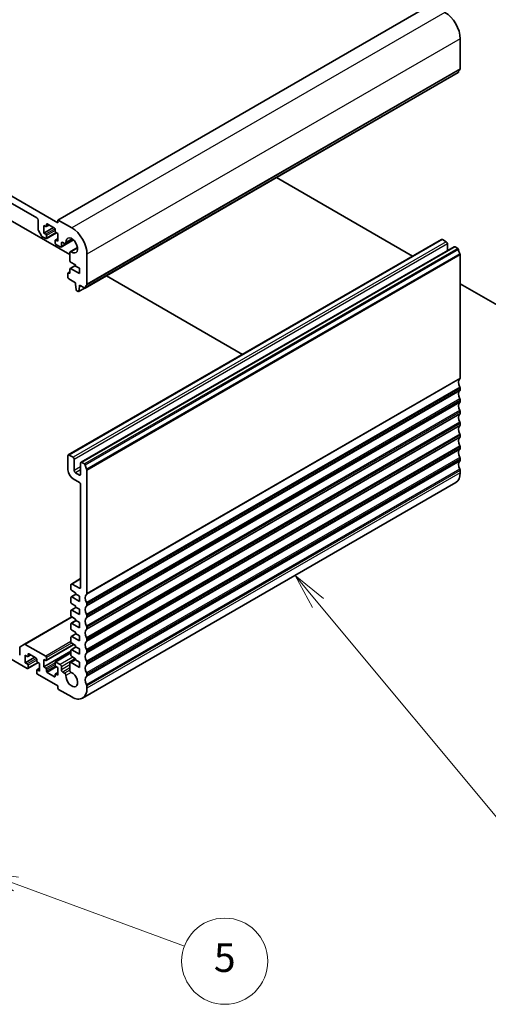
# Model space of a CAD drawing. Units: millimetres. Extents: x 89 to 6776, y 2138 to 3262.
# Drawn here: x 1209 to 1339, y 2530 to 2804 of the extents above; entities that cross this region are included whole.
import ezdxf

# ---------------------------------------------------------------- set-up
doc = ezdxf.new("R2010")
doc.units = ezdxf.units.MM
doc.layers.add('Symbol (TK)', color=100, linetype='Continuous', lineweight=18, true_color=0x00ff3f)
doc.layers.add('Visible (ISO)', color=7, linetype='Continuous', lineweight=35)
doc.layers.add('Visible Narrow (ISO)', color=7, linetype='Continuous', lineweight=25)
doc.styles.add('Note Text (TK2)', font='txt')

# ---------------------------------------------------------------- blocks, each defined once
blk = doc.blocks.new('バルーン4')
at = {"layer": 'Symbol (TK)', "color": 100, "true_color": 0x00ff40}
for p, q in [((328.653, 110.701), (327.053, 112.622)), ((329.037, 111.021), (327.053, 112.622)), ((327.053, 112.622), (328.268, 110.381)), ((328.653, 110.701), (343.85, 92.446))]:
    blk.add_line(p, q, dxfattribs=at)
at = {"layer": 'Symbol (TK)'}
blk.add_circle((345.769, 90.141), 3, dxfattribs=at)
at = {"layer": 'Symbol (TK)', "color": 7, "insert": (345.769, 90.136), "char_height": 2, "attachment_point": 5, "style": 'Note Text (TK2)'}
blk.add_mtext('3', dxfattribs=at)
blk = doc.blocks.new('バルーン5')
at = {"layer": 'Symbol (TK)', "color": 100, "true_color": 0x00ff40}
for p, q in [((302.471, 86.815), (300.126, 87.682)), ((302.644, 87.284), (300.126, 87.682)), ((300.126, 87.682), (302.297, 86.346)), ((302.471, 86.815), (314.191, 82.482))]:
    blk.add_line(p, q, dxfattribs=at)
at = {"layer": 'Symbol (TK)'}
blk.add_circle((317.004, 81.442), 3, dxfattribs=at)
at = {"layer": 'Symbol (TK)', "color": 7, "insert": (317.004, 81.436), "char_height": 2, "attachment_point": 5, "style": 'Note Text (TK2)'}
blk.add_mtext('5', dxfattribs=at)

msp = doc.modelspace()

# ---------------------------------------------------------------- linework, layer by layer
at = {"layer": 'Visible (ISO)'}
for p, q in [((1219.1271, 2747.3163), (1072.756, 2831.8237)), ((1078.5897, 2826.4144), (1213.2935, 2748.6431)), ((1323.1133, 2808.0736), (1219.1686, 2748.0611)), ((1331.2036, 2790.1701), (1331.2036, 2798.5515)), ((1330.6604, 2789.1389), (1226.7157, 2729.1264)), ((1222.4996, 2738.429), (1187.6609, 2758.5431)), ((1280.0047, 2759.8928), (1317.9403, 2737.9907)), ((1213.6471, 2748.0307), (1213.6471, 2745.5054)), ((1219.1271, 2747.9695), (1219.1271, 2747.3163)), ((1223.0162, 2745.8874), (1219.2686, 2748.0512)), ((1213.7506, 2745.1569), (1214.6042, 2743.6786)), ((1215.2027, 2746.5611), (1215.7684, 2746.2345)), ((1215.2027, 2744.4382), (1215.2027, 2746.5611)), ((1217.8897, 2745.9895), (1215.2027, 2744.4382)), ((1216.7048, 2746.6736), (1215.9184, 2746.2196)), ((1215.9805, 2746.3569), (1215.9805, 2746.8468)), ((1216.1927, 2746.9693), (1218.1726, 2745.8262)), ((1218.3847, 2745.4588), (1218.3847, 2744.9689)), ((1214.8542, 2743.4146), (1215.7684, 2742.8868)), ((1215.7684, 2744.1116), (1215.2027, 2744.4382)), ((1218.7554, 2744.5099), (1215.9184, 2742.872)), ((1215.9805, 2743.0093), (1215.9805, 2743.7441)), ((1218.3847, 2742.3561), (1218.3847, 2741.6212)), ((1219.1625, 2742.9066), (1218.4468, 2742.4934)), ((1218.5968, 2744.6015), (1219.1625, 2744.2749)), ((1219.1625, 2742.152), (1218.5968, 2742.4786)), ((1219.1625, 2744.2749), (1219.1625, 2742.152)), ((1223.4831, 2742.5178), (1220.0489, 2740.535)), ((1223.306, 2742.669), (1221.293, 2741.5068)), ((1326.0038, 2742.6462), (1222.0591, 2682.6337)), ((1327.3145, 2742.0091), (1326.2538, 2742.6215)), ((1218.5968, 2741.2538), (1219.7989, 2740.5598)), ((1220.1525, 2740.7639), (1220.1525, 2741.6375)), ((1220.506, 2741.8416), (1221.043, 2741.5316)), ((1224.6166, 2740.3992), (1222.6035, 2739.2369)), ((1329.5394, 2740.605), (1225.5947, 2680.5925)), ((1327.668, 2739.5246), (1327.668, 2741.3967)), ((1330.5104, 2740.1639), (1329.7894, 2740.5802)), ((1222.5, 2739.0081), (1222.4983, 2736.7151)), ((1227.2589, 2730.1576), (1227.2589, 2738.539)), ((1331.2036, 2704.0297), (1331.2036, 2738.3472)), ((1222.5, 2734.4279), (1222.5, 2733.3665)), ((1224.0769, 2735.4398), (1222.5621, 2734.5653)), ((1222.7105, 2736.3477), (1224.0769, 2735.5588)), ((1225.1376, 2733.1501), (1222.7121, 2734.5504)), ((1224.0769, 2735.5588), (1224.0769, 2735.2322)), ((1224.0769, 2735.2322), (1225.1376, 2734.6198)), ((1225.1376, 2734.6198), (1225.1376, 2733.1501)), ((1221.9556, 2733.1909), (1221.9556, 2732.0478)), ((1222.5, 2733.6067), (1222.0177, 2733.3283)), ((1222.2879, 2733.244), (1222.1677, 2733.3134)), ((1222.1677, 2731.6804), (1224.0415, 2730.5985)), ((1270.5995, 2710.6585), (1232.6639, 2732.5606)), ((1224.0415, 2730.5985), (1224.0415, 2730.1903)), ((1224.0415, 2730.1903), (1224.2266, 2728.6591)), ((1224.4364, 2728.3294), (1224.7781, 2728.1321)), ((1226.6522, 2729.1126), (1224.9281, 2728.1172)), ((1224.9879, 2728.2195), (1225.1729, 2729.5371)), ((1225.1729, 2729.9453), (1226.5657, 2729.1412)), ((1225.1729, 2729.5371), (1225.1729, 2729.9453)), ((1225.5265, 2729.7412), (1225.1729, 2729.5371)), ((1331.2036, 2730.3332), (1355.6341, 2716.2282)), ((1331.2036, 2700.7637), (1331.2036, 2701.1966)), ((1331.2036, 2697.4977), (1331.2036, 2697.9306)), ((1331.2036, 2694.2317), (1331.2036, 2694.6646)), ((1331.2036, 2690.9657), (1331.2036, 2691.3986)), ((1331.2036, 2687.6998), (1331.2036, 2688.1326)), ((1331.2036, 2684.4338), (1331.2036, 2684.8666)), ((1221.9556, 2682.4048), (1221.9556, 2678.4857)), ((1223.3698, 2681.9966), (1222.3091, 2682.609)), ((1331.2036, 2681.1678), (1331.2036, 2681.6006)), ((1223.7233, 2678.2815), (1223.7233, 2681.3842)), ((1225.4911, 2680.3636), (1225.4911, 2677.2609)), ((1226.5657, 2680.1514), (1225.8447, 2680.5677)), ((1225.1376, 2677.0568), (1224.0769, 2677.6692)), ((1227.2589, 2644.0172), (1227.2589, 2678.3347)), ((1331.2036, 2677.71), (1331.2036, 2678.3347)), ((1223.3698, 2676.0362), (1225.1376, 2675.0155)), ((1225.4911, 2674.4032), (1225.4911, 2645.7441)), ((1329.9609, 2674.9633), (1226.0162, 2614.9508)), ((1222.8041, 2646.479), (1222.8041, 2645.2542)), ((1225.4911, 2648.1994), (1222.9077, 2646.7079)), ((1225.1376, 2645.54), (1223.1577, 2646.6831)), ((1224.2012, 2643.8761), (1222.8662, 2643.1054)), ((1223.0162, 2644.8868), (1224.0769, 2644.2744)), ((1224.0769, 2644.2744), (1224.0769, 2643.9478)), ((1224.0769, 2643.9478), (1225.1376, 2643.3355)), ((1225.1376, 2643.3355), (1225.1376, 2641.8658)), ((1222.8041, 2642.968), (1222.8041, 2641.58)), ((1225.1376, 2641.8658), (1223.0162, 2643.0905)), ((1223.0162, 2641.2126), (1224.0769, 2640.6002)), ((1224.0769, 2640.6002), (1224.0769, 2640.2736)), ((1227.2589, 2640.7512), (1227.2589, 2641.1841)), ((1222.8041, 2639.2938), (1222.8041, 2637.9058)), ((1224.2012, 2640.2019), (1222.8662, 2639.4311)), ((1225.1376, 2638.1915), (1223.0162, 2639.4163)), ((1224.0769, 2640.2736), (1225.1376, 2639.6612)), ((1225.1376, 2639.6612), (1225.1376, 2638.1915)), ((1227.2589, 2637.4852), (1227.2589, 2637.9181)), ((1223.0162, 2637.5383), (1209.8312, 2629.926)), ((1222.8041, 2635.6196), (1222.8041, 2634.2315)), ((1224.2012, 2636.5276), (1222.8662, 2635.7569)), ((1223.0162, 2637.5383), (1224.0769, 2636.926)), ((1225.1376, 2634.5173), (1223.0162, 2635.7421)), ((1224.0769, 2636.926), (1224.0769, 2636.5994)), ((1224.0769, 2636.5994), (1225.1376, 2635.987)), ((1225.1376, 2635.987), (1225.1376, 2634.5173)), ((1224.2012, 2632.8534), (1222.8662, 2632.0827)), ((1223.0162, 2633.8641), (1224.0769, 2633.2517)), ((1224.0769, 2633.2517), (1224.0769, 2632.9251)), ((1224.0769, 2632.9251), (1225.1376, 2632.3128)), ((1225.1376, 2632.3128), (1225.1376, 2630.8431)), ((1227.2589, 2634.2192), (1227.2589, 2634.6521)), ((1199.3635, 2629.7204), (1210.6419, 2623.2088)), ((1209.8312, 2629.926), (1208.6241, 2629.229)), ((1215.7684, 2626.6177), (1210.0812, 2629.9012)), ((1223.6344, 2629.833), (1215.9184, 2625.3781)), ((1222.8041, 2631.9453), (1222.8041, 2630.5573)), ((1225.1376, 2630.8431), (1223.0162, 2632.0678)), ((1223.0162, 2630.1899), (1224.0769, 2629.5775)), ((1224.0769, 2629.5775), (1224.0769, 2629.2509)), ((1227.2589, 2630.9532), (1227.2589, 2631.3861)), ((1208.5205, 2629.0002), (1208.5205, 2626.8831)), ((1210.0762, 2626.8831), (1210.6419, 2626.5565)), ((1210.0762, 2624.7602), (1210.0762, 2626.8831)), ((1211.5783, 2626.9956), (1210.7919, 2626.5416)), ((1210.854, 2626.6789), (1210.854, 2627.1688)), ((1211.0661, 2627.2913), (1213.046, 2626.1482)), ((1222.8041, 2627.9853), (1215.2027, 2623.5967)), ((1222.8041, 2627.5153), (1218.4468, 2624.9996)), ((1222.8041, 2628.2711), (1222.8041, 2626.8831)), ((1224.2012, 2629.1792), (1222.8662, 2628.4084)), ((1225.1376, 2627.1688), (1223.0162, 2628.3936)), ((1224.0769, 2629.2509), (1225.1376, 2628.6385)), ((1225.1376, 2628.6385), (1225.1376, 2627.1688)), ((1227.2589, 2627.6873), (1227.2589, 2628.1201)), ((1212.7632, 2626.3115), (1210.0762, 2624.7602)), ((1210.6419, 2624.4336), (1210.0762, 2624.7602)), ((1213.6289, 2624.8319), (1210.7919, 2623.194)), ((1210.854, 2623.3313), (1210.854, 2624.0662)), ((1213.2582, 2625.7808), (1213.2582, 2625.2909)), ((1213.4703, 2624.9235), (1214.036, 2624.5969)), ((1214.036, 2624.5969), (1214.036, 2622.474)), ((1215.2027, 2625.7196), (1215.7684, 2625.393)), ((1215.2027, 2623.5967), (1215.2027, 2625.7196)), ((1215.9805, 2625.5154), (1215.9805, 2626.2503)), ((1218.3847, 2624.8622), (1218.3847, 2624.1274)), ((1219.7989, 2624.2907), (1218.5968, 2624.9847)), ((1222.4986, 2624.6096), (1222.5, 2622.7231)), ((1224.0769, 2625.6903), (1222.6022, 2624.8388)), ((1225.1376, 2623.4946), (1222.8522, 2624.8141)), ((1223.0162, 2626.5156), (1224.0769, 2625.9033)), ((1224.0769, 2625.9033), (1224.0769, 2625.5767)), ((1224.0769, 2625.5767), (1225.1376, 2624.9643)), ((1225.1376, 2624.9643), (1225.1376, 2623.4946)), ((1227.2589, 2624.4213), (1227.2589, 2624.8541)), ((1213.2582, 2622.6781), (1213.2582, 2621.9433)), ((1214.036, 2623.2286), (1213.3203, 2622.8154)), ((1214.036, 2622.474), (1213.4703, 2622.8006)), ((1213.4703, 2621.5758), (1219.1271, 2618.3099)), ((1215.7684, 2623.2701), (1215.2027, 2623.5967)), ((1215.9805, 2622.4127), (1215.9805, 2622.9026)), ((1218.1726, 2620.9022), (1216.1927, 2622.0453)), ((1218.3847, 2621.5146), (1218.3847, 2621.0247)), ((1219.1625, 2622.0651), (1218.4468, 2621.6519)), ((1218.5968, 2623.76), (1219.1625, 2623.4334)), ((1219.1625, 2621.3105), (1218.5968, 2621.6371)), ((1219.1625, 2623.4334), (1219.1625, 2621.3105)), ((1220.1525, 2622.8047), (1220.1525, 2623.6783)), ((1221.043, 2621.8823), (1220.506, 2622.1924)), ((1227.2589, 2621.1553), (1227.2589, 2621.5881)), ((1219.1271, 2618.3099), (1219.1271, 2617.7383)), ((1219.3393, 2617.3709), (1223.0162, 2615.248)), ((1227.2589, 2617.6975), (1227.2589, 2618.3222))]:
    msp.add_line(p, q, dxfattribs=at)
for centre, major_axis, start_param, end_param in [((1326.9609, 2801.001), (-3, 5.1962), 3.92699082, 5.49778714), ((1330.5104, 2789.3987), (0.15, -0.2598), 0, 0.65459067), ((1332.1228, 2788.2228), (-1, 1.7321), 0.01840416, 0.65459067), ((1330.85, 2790.3742), (0.25, -0.433), 0.01840416, 0.78539816), ((1213.2935, 2748.2349), (0.25, -0.433), 0.78539818, 2.35619449), ((1219.2686, 2747.8879), (-0.1, 0.1732), 5.49778714, 7.06858347), ((1214.0006, 2745.3013), (0.25, -0.433), 3.92699083, 4.712389), ((1215.7684, 2746.4794), (0.15, -0.2598), 5.49778714, 7.06858347), ((1216.1927, 2746.7244), (-0.15, 0.2598), 5.49778714, 7.06858347), ((1218.1726, 2745.5813), (0.15, -0.2598), 0.78539816, 2.35619449), ((1218.5968, 2744.8464), (0.15, -0.2598), 3.92699082, 5.49778714), ((1223.0162, 2740.9885), (-3, 5.1962), 3.92699082, 5.49778714), ((1214.8542, 2743.8229), (0.25, -0.433), 4.712389, 5.49778716), ((1215.7684, 2743.8666), (-0.15, 0.2598), 3.92699082, 5.49778714), ((1215.7684, 2743.1318), (0.15, -0.2598), 5.49778716, 7.06858347), ((1218.5968, 2742.2336), (-0.15, 0.2598), 5.49778714, 7.06858347), ((1220.506, 2741.4334), (-0.25, 0.433), 5.49778714, 7.0685507), ((1223.0162, 2740.9885), (-1.15, 1.9919), 2.27392945, 7.15084851), ((1326.2538, 2742.2132), (-0.25, 0.433), 5.49778714, 6.28318531), ((1327.3145, 2741.6008), (-0.25, 0.433), 3.92699082, 5.49778714), ((1218.5968, 2741.4988), (0.15, -0.2598), 3.92699082, 5.49778714), ((1219.7989, 2740.968), (0.25, -0.433), 5.49778714, 7.06856925), ((1221.043, 2741.9398), (0.25, -0.433), 5.49778714, 7.15084851), ((1222.8535, 2738.8039), (-0.25, 0.433), 5.41552211, 7.06858347), ((1329.7894, 2740.172), (-0.25, 0.433), 5.49778714, 6.28318531), ((1330.5104, 2739.919), (-0.15, 0.2598), 4.05779831, 5.49778714), ((1332.1228, 2739.233), (-1, 1.7321), 0.91620566, 1.55239217), ((1222.7105, 2736.5926), (0.15, -0.2598), 3.92699082, 5.49778714), ((1330.85, 2738.5513), (-0.25, 0.433), 3.92699082, 4.69398482), ((1222.7121, 2734.3055), (-0.15, 0.2598), 5.49778714, 7.06858347), ((1222.1677, 2733.0684), (-0.15, 0.2598), 5.49778714, 7.06858347), ((1222.1677, 2731.9254), (0.15, -0.2598), 3.92699082, 5.49778714), ((1222.2879, 2733.489), (0.15, -0.2598), 5.49778714, 7.06858347), ((1224.4364, 2728.5743), (0.15, -0.2598), 4.07588076, 5.49778714), ((1224.7781, 2728.377), (0.15, -0.2598), 5.49778714, 6.91969352), ((1226.5657, 2729.3862), (0.15, -0.2598), 5.49778714, 6.93777597), ((1228.1781, 2728.2103), (-1, 1.7321), 0.01840416, 0.65459067), ((1226.9053, 2730.3617), (0.25, -0.433), 0.01840416, 0.78539816), ((1332.1228, 2702.0824), (-1, 1.7321), 0.01840416, 1.55239217), ((1330.85, 2704.2338), (0.25, -0.433), 0.01840416, 0.78539816), ((1330.85, 2701.4007), (-0.25, 0.433), 3.92699082, 4.69398482), ((1330.85, 2700.9678), (0.25, -0.433), 0.01840416, 0.78539816), ((1332.1228, 2698.8164), (-1, 1.7321), 0.01840416, 1.55239217), ((1330.85, 2698.1347), (-0.25, 0.433), 3.92699082, 4.69398482), ((1332.1228, 2695.5504), (-1, 1.7321), 0.01840416, 1.55239217), ((1330.85, 2697.7018), (0.25, -0.433), 0.01840416, 0.78539816), ((1332.1228, 2692.2844), (-1, 1.7321), 0.01840416, 1.55239217), ((1330.85, 2694.8687), (-0.25, 0.433), 3.92699082, 4.69398482), ((1330.85, 2694.4359), (0.25, -0.433), 0.01840416, 0.78539816), ((1332.1228, 2689.0185), (-1, 1.7321), 0.01840416, 1.55239217), ((1330.85, 2691.6027), (-0.25, 0.433), 3.92699082, 4.69398482), ((1330.85, 2691.1699), (0.25, -0.433), 0.01840416, 0.78539816), ((1332.1228, 2685.7525), (-1, 1.7321), 0.01840416, 1.55239217), ((1330.85, 2688.3367), (-0.25, 0.433), 3.92699082, 4.69398482), ((1330.85, 2687.9039), (0.25, -0.433), 0.01840416, 0.78539816), ((1330.85, 2685.0707), (-0.25, 0.433), 3.92699082, 4.69398482), ((1330.85, 2684.6379), (0.25, -0.433), 0.01840416, 0.78539816), ((1222.3091, 2682.2007), (-0.25, 0.433), 5.49778714, 7.06858347), ((1223.3698, 2681.5883), (-0.25, 0.433), 3.92699082, 5.49778714), ((1332.1228, 2682.4865), (-1, 1.7321), 0.01840416, 1.55239217), ((1330.85, 2681.8048), (-0.25, 0.433), 3.92699082, 4.69398482), ((1225.8447, 2680.1595), (-0.25, 0.433), 5.49778714, 7.06858347), ((1226.5657, 2679.9065), (-0.15, 0.2598), 4.05779831, 5.49778714), ((1228.1781, 2679.2205), (-1, 1.7321), 0.91620566, 1.55239217), ((1332.1228, 2679.2205), (-1, 1.7321), 0.01840416, 1.55239217), ((1330.85, 2681.3719), (0.25, -0.433), 0.01840416, 0.78539816), ((1223.3698, 2677.6692), (1, -1.7321), 3.92699082, 5.49778714), ((1224.0769, 2678.0774), (-0.25, 0.433), 0.78539816, 2.35619449), ((1225.1376, 2677.465), (0.25, -0.433), 5.49778714, 7.06858347), ((1226.9053, 2678.5388), (-0.25, 0.433), 3.92699082, 4.69398482), ((1326.9609, 2680.1595), (3, -5.1962), 0, 0.78539816), ((1330.85, 2678.5388), (-0.25, 0.433), 3.92699082, 4.69398482), ((1225.1376, 2674.6073), (0.25, -0.433), 0.78539816, 2.35619449), ((1223.1577, 2646.2749), (-0.25, 0.433), 5.49778714, 7.06858347), ((1223.0162, 2645.1318), (0.15, -0.2598), 3.92699082, 5.49778714), ((1225.1376, 2645.9483), (0.25, -0.433), 5.49778714, 7.06858347), ((1228.1781, 2642.0699), (-1, 1.7321), 0.01840416, 1.55239217), ((1226.9053, 2644.2213), (0.25, -0.433), 0.01840416, 0.78539816), ((1223.0162, 2642.8456), (-0.15, 0.2598), 5.49778714, 7.06858347), ((1223.0162, 2641.4575), (0.15, -0.2598), 3.92699082, 5.49778714), ((1228.1781, 2638.8039), (-1, 1.7321), 0.01840416, 1.55239217), ((1226.9053, 2641.3882), (-0.25, 0.433), 3.92699082, 4.69398482), ((1226.9053, 2640.9553), (0.25, -0.433), 0.01840416, 0.78539816), ((1223.0162, 2639.1713), (-0.15, 0.2598), 5.49778714, 7.06858347), ((1223.0162, 2637.7833), (0.15, -0.2598), 3.92699082, 5.49778714), ((1226.9053, 2638.1222), (-0.25, 0.433), 3.92699082, 4.69398482), ((1223.0162, 2635.4971), (-0.15, 0.2598), 5.49778714, 7.06858347), ((1228.1781, 2635.5379), (-1, 1.7321), 0.01840416, 1.55239217), ((1226.9053, 2637.6893), (0.25, -0.433), 0.01840416, 0.78539816), ((1226.9053, 2634.8562), (-0.25, 0.433), 3.92699082, 4.69398482), ((1223.0162, 2634.1091), (0.15, -0.2598), 3.92699082, 5.49778714), ((1228.1781, 2632.2719), (-1, 1.7321), 0.01840416, 1.55239217), ((1226.9053, 2634.4234), (0.25, -0.433), 0.01840416, 0.78539816), ((1210.0812, 2629.493), (-0.25, 0.433), 5.49778714, 6.28318531), ((1223.0162, 2631.8229), (-0.15, 0.2598), 5.49778714, 7.06858347), ((1223.0162, 2630.4348), (0.15, -0.2598), 3.92699082, 5.49778714), ((1228.1781, 2629.006), (-1, 1.7321), 0.01840416, 1.55239217), ((1226.9053, 2631.5902), (-0.25, 0.433), 3.92699082, 4.69398482), ((1226.9053, 2631.1574), (0.25, -0.433), 0.01840416, 0.78539816), ((1208.8741, 2628.796), (-0.25, 0.433), 0, 0.78539816), ((1211.0661, 2627.0464), (-0.15, 0.2598), 5.49778714, 7.06858347), ((1223.0162, 2628.1486), (-0.15, 0.2598), 5.49778714, 7.06858347), ((1223.0162, 2626.7606), (0.15, -0.2598), 3.92699082, 5.49778714), ((1228.1781, 2625.74), (-1, 1.7321), 0.01840416, 1.55239217), ((1226.9053, 2628.3242), (-0.25, 0.433), 3.92699082, 4.69398482), ((1226.9053, 2627.8914), (0.25, -0.433), 0.01840416, 0.78539816), ((1210.6419, 2626.8014), (0.15, -0.2598), 5.49778714, 7.06858347), ((1210.6419, 2624.1886), (-0.15, 0.2598), 3.92699082, 5.49778714), ((1213.046, 2625.9033), (0.15, -0.2598), 0.78539816, 2.35619449), ((1213.4703, 2625.1684), (0.15, -0.2598), 3.92699082, 5.49778714), ((1215.7684, 2626.3728), (-0.15, 0.2598), 3.92699082, 5.49778714), ((1215.7684, 2625.6379), (0.15, -0.2598), 5.49778714, 7.06858347), ((1218.5968, 2624.7398), (-0.15, 0.2598), 5.49778714, 7.06858347), ((1218.5968, 2624.0049), (0.15, -0.2598), 3.92699082, 5.49778714), ((1219.7989, 2623.8824), (-0.25, 0.433), 3.92699082, 5.49778714), ((1222.8522, 2624.4058), (-0.25, 0.433), 5.49778714, 7.06942711), ((1228.1781, 2622.474), (-1, 1.7321), 0.01840416, 1.55239217), ((1226.9053, 2625.0582), (-0.25, 0.433), 3.92699082, 4.69398482), ((1226.9053, 2624.6254), (0.25, -0.433), 0.01840416, 0.78539816), ((1210.6419, 2623.4538), (0.15, -0.2598), 5.49778714, 7.06858347), ((1213.4703, 2622.5556), (-0.15, 0.2598), 5.49778714, 7.06858347), ((1213.4703, 2621.8208), (0.15, -0.2598), 3.92699082, 5.49778714), ((1215.7684, 2623.0251), (-0.15, 0.2598), 3.92699082, 5.49778714), ((1216.1927, 2622.2903), (-0.15, 0.2598), 0.78539816, 2.35619449), ((1218.5968, 2621.3921), (-0.15, 0.2598), 5.49778714, 7.06858347), ((1220.506, 2622.6006), (-0.25, 0.433), 0.78539816, 2.35619449), ((1221.043, 2621.4741), (-0.25, 0.433), 3.84472578, 5.49778714), ((1223.0162, 2620.147), (1.15, -1.9919), 3.84472578, 8.72164185), ((1222.8535, 2622.5194), (0.25, -0.433), 3.92783445, 5.58004919), ((1226.9053, 2621.7923), (-0.25, 0.433), 3.92699082, 4.69398482), ((1218.1726, 2621.1472), (0.15, -0.2598), 5.49778714, 7.06858347), ((1228.1781, 2619.208), (-1, 1.7321), 0.01840416, 1.55239217), ((1226.9053, 2621.3594), (0.25, -0.433), 0.01840416, 0.78539816), ((1226.9053, 2618.5263), (-0.25, 0.433), 3.92699082, 4.69398482), ((1219.3393, 2617.6158), (0.15, -0.2598), 3.92699082, 5.49778714), ((1223.0162, 2620.147), (3, -5.1962), 5.49778714, 7.06858347)]:
    msp.add_ellipse(centre, major_axis=major_axis, ratio=0.57735027, start_param=start_param, end_param=end_param, dxfattribs=at)
at = {"layer": 'Visible Narrow (ISO)'}
for p, q in [((1323.2133, 2808.0637), (1219.2686, 2748.0512)), ((1326.9609, 2805.8999), (1223.0162, 2745.8874)), ((1331.2036, 2798.5515), (1227.2589, 2738.539)), ((1330.7207, 2789.2453), (1226.776, 2729.2328)), ((1331.1046, 2789.9439), (1227.1599, 2729.9314)), ((1331.2036, 2790.1701), (1227.2589, 2730.1576)), ((1218.3537, 2745.6042), (1215.7684, 2744.1116)), ((1216.1927, 2746.9693), (1215.9805, 2746.8468)), ((1216.6169, 2746.7244), (1215.9805, 2746.3569)), ((1218.3847, 2745.1322), (1215.9805, 2743.7441)), ((1218.6675, 2744.5606), (1215.9805, 2743.0093)), ((1219.1625, 2742.8052), (1218.5968, 2742.4786)), ((1223.3669, 2742.6198), (1220.1525, 2740.7639)), ((1223.1499, 2742.7829), (1221.3954, 2741.7699)), ((1326.2538, 2742.6215), (1222.3091, 2682.609)), ((1327.3145, 2742.0091), (1223.3698, 2681.9966)), ((1220.506, 2741.8416), (1220.1525, 2741.6375)), ((1224.6371, 2740.207), (1222.8826, 2739.194)), ((1327.668, 2741.3967), (1223.7233, 2681.3842)), ((1329.7894, 2740.5802), (1225.8447, 2680.5677)), ((1330.5104, 2740.1639), (1226.5657, 2680.1514)), ((1330.7207, 2739.8295), (1226.776, 2679.817)), ((1331.1046, 2738.6876), (1227.1599, 2678.6751)), ((1331.2036, 2738.3472), (1227.2589, 2678.3347)), ((1224.0769, 2735.3384), (1222.7121, 2734.5504)), ((1222.5, 2733.5052), (1222.1677, 2733.3134)), ((1222.5, 2733.3665), (1222.2879, 2733.244)), ((1226.5752, 2729.136), (1224.9879, 2728.2195)), ((1331.1046, 2703.8035), (1227.1599, 2643.791)), ((1331.2036, 2704.0297), (1227.2589, 2644.0172)), ((1331.1046, 2701.537), (1227.1599, 2641.5245)), ((1331.2036, 2701.1966), (1227.2589, 2641.1841)), ((1331.2036, 2700.7637), (1227.2589, 2640.7512)), ((1331.1046, 2700.5375), (1227.1599, 2640.525)), ((1331.1046, 2698.271), (1227.1599, 2638.2585)), ((1331.1046, 2697.2716), (1227.1599, 2637.2591)), ((1331.2036, 2697.9306), (1227.2589, 2637.9181)), ((1331.2036, 2697.4977), (1227.2589, 2637.4852)), ((1331.1046, 2695.0051), (1227.1599, 2634.9926)), ((1331.1046, 2694.0056), (1227.1599, 2633.9931)), ((1331.2036, 2694.6646), (1227.2589, 2634.6521)), ((1331.2036, 2694.2317), (1227.2589, 2634.2192)), ((1331.1046, 2691.7391), (1227.1599, 2631.7266)), ((1331.1046, 2690.7396), (1227.1599, 2630.7271)), ((1331.2036, 2691.3986), (1227.2589, 2631.3861)), ((1331.2036, 2690.9657), (1227.2589, 2630.9532)), ((1331.1046, 2688.4731), (1227.1599, 2628.4606)), ((1331.1046, 2687.4736), (1227.1599, 2627.4611)), ((1331.2036, 2688.1326), (1227.2589, 2628.1201)), ((1331.2036, 2687.6998), (1227.2589, 2627.6873)), ((1331.1046, 2685.2071), (1227.1599, 2625.1946)), ((1331.2036, 2684.8666), (1227.2589, 2624.8541)), ((1331.2036, 2684.4338), (1227.2589, 2624.4213)), ((1331.1046, 2684.2076), (1227.1599, 2624.1951)), ((1331.1046, 2681.9411), (1227.1599, 2621.9286)), ((1331.2036, 2681.6006), (1227.2589, 2621.5881)), ((1225.4911, 2679.3021), (1223.7233, 2678.2815)), ((1331.1046, 2680.9416), (1227.1599, 2620.9291)), ((1331.2036, 2681.1678), (1227.2589, 2621.1553)), ((1225.4911, 2678.4857), (1224.0769, 2677.6692)), ((1225.4911, 2677.2609), (1225.1376, 2677.0568)), ((1331.1046, 2678.6751), (1227.1599, 2618.6626)), ((1331.2036, 2678.3347), (1227.2589, 2618.3222)), ((1331.2036, 2677.71), (1227.2589, 2617.6975)), ((1225.4911, 2648.0303), (1223.1577, 2646.6831)), ((1224.289, 2643.8254), (1223.0162, 2643.0905)), ((1225.4911, 2645.7441), (1225.1376, 2645.54)), ((1224.289, 2640.1511), (1223.0162, 2639.4163)), ((1223.1627, 2637.4538), (1210.0812, 2629.9012)), ((1224.289, 2636.4769), (1223.0162, 2635.7421)), ((1224.289, 2632.8027), (1223.0162, 2632.0678)), ((1222.8041, 2630.6798), (1215.7684, 2626.6177)), ((1222.929, 2630.262), (1215.9805, 2626.2503)), ((1223.5466, 2629.8837), (1215.9805, 2625.5154)), ((1211.0661, 2627.2913), (1210.854, 2627.1688)), ((1211.4904, 2627.0464), (1210.854, 2626.6789)), ((1222.8041, 2627.4138), (1218.5968, 2624.9847)), ((1224.289, 2629.1284), (1223.0162, 2628.3936)), ((1213.2272, 2625.9262), (1210.6419, 2624.4336)), ((1213.2582, 2625.4542), (1210.854, 2624.0662)), ((1213.541, 2624.8827), (1210.854, 2623.3313)), ((1218.3847, 2624.7806), (1215.7684, 2623.2701)), ((1218.3847, 2624.2907), (1215.9805, 2622.9026)), ((1223.3344, 2626.3319), (1219.7989, 2624.2907)), ((1224.0415, 2625.9237), (1220.1525, 2623.6783)), ((1222.4989, 2624.1595), (1220.1525, 2622.8047)), ((1224.125, 2625.5489), (1222.8522, 2624.8141)), ((1214.036, 2623.1272), (1213.4703, 2622.8006)), ((1218.4864, 2623.8595), (1215.9805, 2622.4127)), ((1218.8797, 2623.5967), (1216.1927, 2622.0453)), ((1219.1625, 2621.9637), (1218.5968, 2621.6371)), ((1222.4995, 2623.3433), (1220.506, 2622.1924)), ((1222.5, 2622.7235), (1221.043, 2621.8823)), ((1222.8826, 2622.0957), (1221.3954, 2621.2371)), ((1218.3847, 2621.0247), (1218.1726, 2620.9022))]:
    msp.add_line(p, q, dxfattribs=at)

# ---------------------------------------------------------------- block references
at = {"layer": 'Symbol (TK)', "xscale": 4, "yscale": 4, "zscale": 4}
for name, p in [('バルーン4', (-23.0192, 2198.6282)), ('バルーン5', (-2.39, 2215.8981))]:
    msp.add_blockref(name, p, dxfattribs=at)

doc.saveas('drawing.dxf')
